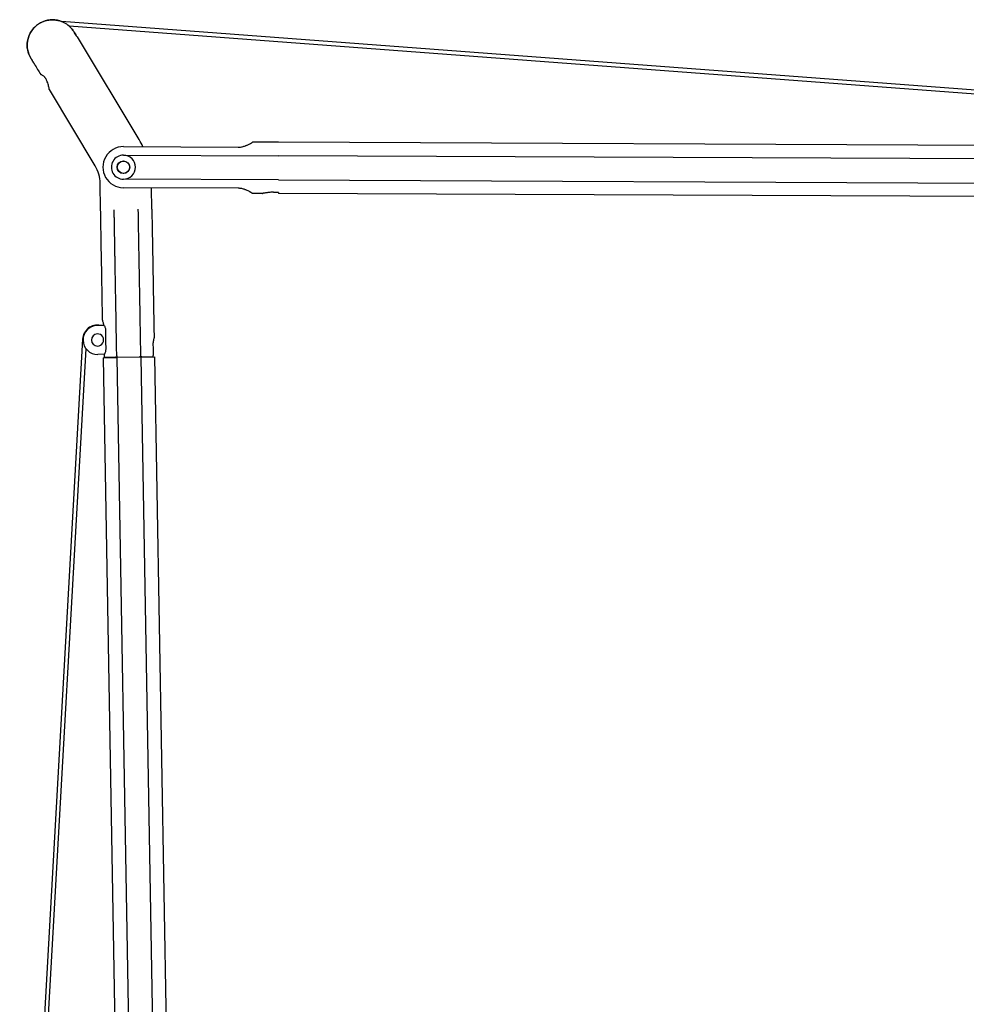
# Model space of a CAD drawing. Units: millimetres. Extents: x 463 to 1627, y 1247 to 2452.
# Drawn here: x 471 to 785, y 2125 to 2452 of the extents above; entities that cross this region are included whole.
import ezdxf

# ---------------------------------------------------------------- set-up
doc = ezdxf.new("R2010")
doc.units = ezdxf.units.MM
doc.header["$LTSCALE"] = 10
doc.layers.add('Spigoli visibili(ISO)', color=179, linetype='Continuous', lineweight=25, true_color=0x262659)

msp = doc.modelspace()

# ---------------------------------------------------------------- linework, layer by layer
at = {"layer": 'Spigoli visibili(ISO)'}
for p, q in [((952.81, 2416.41), (484.64, 2451.58)), ((949.85, 2415.33), (487.12, 2450.09)), ((489.54, 2446.85), (489.59, 2446.77)), ((489.54, 2446.85), (489.59, 2446.77)), ((489.54, 2446.85), (489.54, 2446.85)), ((489.59, 2446.77), (489.78, 2446.46)), ((489.59, 2446.77), (489.78, 2446.46)), ((489.78, 2446.46), (489.88, 2446.51)), ((510.39, 2412.37), (489.88, 2446.51)), ((477.72, 2433.98), (477.72, 2433.98)), ((477.72, 2433.98), (477.72, 2433.98)), ((495.82, 2403.62), (480.58, 2428.98)), ((556.73, 2411.48), (548.23, 2411.51)), ((946.99, 2409.74), (556.73, 2411.48)), ((505.21, 2407.21), (556.71, 2406.98)), ((505.22, 2410.03), (543.32, 2409.86)), ((946.97, 2405.24), (556.71, 2406.98)), ((497.62, 2389), (497.46, 2397.89)), ((556.67, 2398.98), (505.17, 2399.21)), ((556.67, 2398.98), (946.93, 2397.24)), ((543.26, 2396.21), (505.16, 2396.38)), ((514.62, 2389.29), (514.49, 2396.34)), ((551.42, 2394.5), (548.15, 2394.51)), ((554.99, 2394.89), (556.65, 2394.88)), ((556.65, 2394.76), (556.65, 2394.48)), ((946.91, 2392.74), (556.65, 2394.48)), ((498.72, 2350.67), (496.48, 2350.63)), ((498.73, 2350.6), (498.73, 2350.6)), ((498.79, 2350.6), (498.79, 2350.6)), ((491.63, 2346.12), (470.74, 1976.61)), ((492.75, 2342.92), (472.19, 1979.25)), ((498.83, 2341.07), (496.65, 2341.03)), ((498.48, 2339.92), (502.98, 2340)), ((498.48, 2339.92), (504.74, 1981.47)), ((498.76, 2340.42), (498.77, 2340.08)), ((498.77, 2340.08), (502.6, 2340.08)), ((501.41, 2339.97), (501.41, 2340.08)), ((502.6, 2340.08), (502.97, 2340.09)), ((502.98, 2340.08), (502.6, 2340.08)), ((502.97, 2340.5), (502.97, 2340.09)), ((502.97, 2340.09), (510.97, 2340.2)), ((510.97, 2340.14), (502.98, 2340)), ((502.98, 2340), (502.98, 2340.08)), ((502.98, 2340), (509.99, 1938.56)), ((511.35, 2340.2), (510.47, 2340.17)), ((510.47, 2340.17), (510.47, 2340.13)), ((510.97, 2340.2), (510.97, 2340.64)), ((510.97, 2340.14), (515.47, 2340.21)), ((510.97, 2340.14), (517.99, 1938.7)), ((510.98, 2340.2), (511.35, 2340.2)), ((511.35, 2340.2), (515.05, 2340.33)), ((511.35, 2340.14), (511.35, 2340.2)), ((512.57, 2340.24), (512.57, 2340.16)), ((515.05, 2340.33), (515.07, 2340.33)), ((515.07, 2340.33), (515.06, 2340.71)), ((515.47, 2340.21), (521.59, 1990.27))]:
    msp.add_line(p, q, dxfattribs=at)
for radius in [2.1, 2.05]:
    msp.add_circle((505.19, 2403.21), radius, dxfattribs=at)
for centre, radius, start, end in [((548.22, 2411.01), 0.5, 89.7454, 121.2319), ((505.19, 2403.21), 6.82, 89.7454, 269.7454), ((505.19, 2403.21), 4, 89.7454, 269.7454), ((505.19, 2403.21), 4, 269.7454, 89.7454), ((548.15, 2395.01), 0.5, 238.2589, 269.7454), ((551.42, 2395), 0.5, 269.748, 281.1251), ((498.76, 2352.42), 0.5, 181.0035, 214.9606), ((496.52, 2345.84), 4.9, 78.6307, 176.7638), ((496.56, 2345.83), 4.8, 91.0015, 181.0015), ((496.52, 2345.84), 4.9, 75.3904, 75.3913), ((496.56, 2345.83), 4.8, 181.0015, 271.0015), ((496.56, 2345.83), 2.02, 91.0015, 181.0014), ((496.56, 2345.83), 2.02, 181.0014, 271.0014), ((496.56, 2345.83), 2.03, 271.0014, 91.0015)]:
    msp.add_arc(centre, radius, start, end, dxfattribs=at)
for centre, major_axis, ratio, start_param, end_param in [((485.74, 2444.65), (4.14, 1.86), 0.000012, 6.058945, 6.283186), ((437.41, 2509.67), (-198.48, 330.2), 0.011827, 1.784395, 1.794957), ((437.89, 2508.82), (196.79, -327.36), 0.01185, 4.925247, 4.9359), ((488.73, 2398.49), (2.75, -9.6), 0.862869, 1.268315, 1.873247)]:
    msp.add_ellipse(centre, major_axis=major_axis, ratio=ratio, start_param=start_param, end_param=end_param, dxfattribs=at)
for points, knots in [([(488.42, 2448.67), (488.04, 2449.19), (487.6, 2449.67), (486.63, 2450.52), (486.1, 2450.88), (484.65, 2451.64), (483.6, 2452), (481.44, 2452.2), (480.33, 2452.14), (478.19, 2451.48), (477.2, 2450.98), (475.58, 2449.65), (474.89, 2448.89), (473.96, 2447.25), (473.52, 2446.28), (473.32, 2445.02)], [0.000001, 0.000001, 0.000001, 0.000001, 0.192778, 0.192778, 0.386357, 0.386357, 0.686111, 0.686111, 0.925034, 0.925034, 1.119826, 1.119826, 1.26815, 1.26815, 1.364793, 1.364793, 1.364793, 1.364793]), ([(473.32, 2445.02), (473.51, 2446.22), (473.91, 2447.14), (474.71, 2448.62), (475.32, 2449.38), (476.87, 2450.76), (477.83, 2451.32), (479.91, 2452.04), (481, 2452.19), (482.97, 2452.08), (483.82, 2451.9), (484.64, 2451.58)], [0.000001, 0.000001, 0.000001, 0.000001, 0.364878, 0.364878, 0.868063, 0.868063, 1.438377, 1.438377, 2.009987, 2.009987, 2.464716, 2.464716, 2.464716, 2.464716]), ([(488.42, 2448.67), (488.49, 2448.58), (488.56, 2448.48), (488.69, 2448.28), (488.75, 2448.18), (488.81, 2448.07)], [0.000001, 0.000001, 0.000001, 0.000001, 0.03600056, 0.03600056, 0.07208022, 0.07208022, 0.07208022, 0.07208022]), ([(488.81, 2448.07), (488.75, 2448.18), (488.69, 2448.28), (488.56, 2448.48), (488.49, 2448.58), (488.42, 2448.67)], [0, 0, 0, 0, 0.03607121, 0.03607121, 0.0720614, 0.0720614, 0.0720614, 0.0720614]), ([(488.81, 2448.07), (488.92, 2447.89), (489.04, 2447.7), (489.14, 2447.52), (489.27, 2447.3), (489.42, 2447.07), (489.54, 2446.85)], [0, 0, 0, 0, 0.0636102, 0.0636102, 0.0636102, 0.1416009, 0.1416009, 0.1416009, 0.1416009]), ([(489.54, 2446.85), (489.42, 2447.07), (489.27, 2447.3), (489.14, 2447.52), (489.04, 2447.7), (488.92, 2447.89), (488.81, 2448.07)], [0.000001, 0.000001, 0.000001, 0.000001, 0.0751404, 0.0751404, 0.0751404, 0.1364255, 0.1364255, 0.1364255, 0.1364255]), ([(474.43, 2439.43), (473.93, 2440.26), (473.58, 2441.18), (473.18, 2443.16), (473.19, 2444.14), (473.32, 2445.02)], [0, 0, 0, 0, 0.2909102, 0.2909102, 0.6063917, 0.6063917, 0.6063917, 0.6063917]), ([(473.32, 2445.02), (473.19, 2444.1), (473.2, 2443.17), (473.55, 2441.26), (473.91, 2440.3), (474.43, 2439.43)], [0.000001, 0.000001, 0.000001, 0.000001, 0.2772469, 0.2772469, 0.5794928, 0.5794928, 0.5794928, 0.5794928]), ([(475.67, 2437.38), (475.45, 2437.74), (475.24, 2438.09), (475.02, 2438.45), (474.83, 2438.77), (474.63, 2439.1), (474.43, 2439.43)], [0.000001, 0.000001, 0.000001, 0.000001, 0.1244165, 0.1244165, 0.1244165, 0.2390961, 0.2390961, 0.2390961, 0.2390961]), ([(474.43, 2439.43), (474.63, 2439.1), (474.83, 2438.77), (475.02, 2438.45), (475.24, 2438.09), (475.45, 2437.74), (475.67, 2437.38)], [0, 0, 0, 0, 0.1148499, 0.1148499, 0.1148499, 0.239449, 0.239449, 0.239449, 0.239449]), ([(480.58, 2428.98), (480.58, 2428.98), (480.58, 2428.99), (480.57, 2429.04), (480.56, 2429.07), (480.54, 2429.22), (480.51, 2429.37), (480.4, 2429.88), (480.3, 2430.31), (480.09, 2431.04), (480, 2431.31), (479.83, 2431.77), (479.75, 2431.96), (479.61, 2432.23), (479.57, 2432.31), (479.49, 2432.45), (479.46, 2432.51), (479.39, 2432.62), (479.35, 2432.67), (479.26, 2432.81), (479.2, 2432.89), (479.07, 2433.05), (479, 2433.13), (478.79, 2433.34), (478.65, 2433.46), (478.36, 2433.67), (478.21, 2433.76), (477.94, 2433.9), (477.82, 2433.95), (477.72, 2433.98)], [0, 0, 0, 0, 0.0290074, 0.0290074, 0.0601415, 0.0601415, 0.1341457, 0.1341457, 0.2734369, 0.2734369, 0.3525742, 0.3525742, 0.4092614, 0.4092614, 0.4339663, 0.4339663, 0.4516924, 0.4516924, 0.4697544, 0.4697544, 0.4962321, 0.4962321, 0.5265047, 0.5265047, 0.5800486, 0.5800486, 0.6399665, 0.6399665, 0.7048684, 0.7048684, 0.7048684, 0.7048684]), ([(543.32, 2409.86), (543.69, 2409.86), (544.05, 2409.89), (544.76, 2410.02), (545.1, 2410.11), (545.8, 2410.34), (546.15, 2410.49), (546.84, 2410.81), (547.16, 2410.98), (547.66, 2411.26), (547.83, 2411.36), (547.95, 2411.43), (547.95, 2411.43), (547.97, 2411.44)], [0, 0, 0, 0, 0.1097443, 0.1097443, 0.2219662, 0.2219662, 0.3589877, 0.3589877, 0.5251716, 0.5251716, 0.693035, 0.693035, 0.765312, 0.765312, 0.765312, 0.765312]), ([(545.82, 2410.36), (546.05, 2410.45), (546.26, 2410.54), (546.84, 2410.81), (547.16, 2410.98), (547.66, 2411.26), (547.83, 2411.36), (547.95, 2411.43), (547.95, 2411.43), (547.97, 2411.44)], [0.2709312, 0.2709312, 0.2709312, 0.2709312, 0.3587169, 0.3587169, 0.5249605, 0.5249605, 0.692734, 0.692734, 0.7653159, 0.7653159, 0.7653159, 0.7653159]), ([(545.75, 2395.69), (545.67, 2395.72), (545.59, 2395.76), (545.2, 2395.9), (544.86, 2396), (544.11, 2396.16), (543.68, 2396.21), (543.26, 2396.21)], [0.4944027, 0.4944027, 0.4944027, 0.4944027, 0.5249109, 0.5249109, 0.6379402, 0.6379402, 0.7650724, 0.7650724, 0.7650724, 0.7650724]), ([(547.89, 2394.59), (547.88, 2394.59), (547.88, 2394.59), (547.81, 2394.64), (547.67, 2394.73), (547.22, 2394.99), (546.92, 2395.16), (546.25, 2395.49), (545.89, 2395.65), (545.2, 2395.9), (544.86, 2396), (544.11, 2396.16), (543.68, 2396.21), (543.26, 2396.21)], [0, 0, 0, 0, 0.0487998, 0.0487998, 0.2138748, 0.2138748, 0.382777, 0.382777, 0.524924, 0.524924, 0.6379437, 0.6379437, 0.7650747, 0.7650747, 0.7650747, 0.7650747]), ([(547.89, 2394.59), (547.88, 2394.59), (547.88, 2394.59), (547.81, 2394.64), (547.67, 2394.73), (547.37, 2394.9), (547.28, 2394.95), (547.18, 2395.01)], [0, 0, 0, 0, 0.0487971, 0.0487971, 0.2139871, 0.2139871, 0.2738762, 0.2738762, 0.2738762, 0.2738762]), ([(554.99, 2394.89), (554.59, 2394.89), (554.18, 2394.87), (553.39, 2394.8), (552.98, 2394.75), (552.45, 2394.68), (552.28, 2394.65), (552.01, 2394.6), (551.9, 2394.58), (551.74, 2394.55), (551.68, 2394.54), (551.59, 2394.52), (551.56, 2394.52), (551.53, 2394.51), (551.52, 2394.51), (551.51, 2394.51), (551.51, 2394.51), (551.51, 2394.51), (551.51, 2394.51), (551.51, 2394.51)], [0, 0, 0, 0, 0.1196099, 0.1196099, 0.2501035, 0.2501035, 0.3154627, 0.3154627, 0.3669771, 0.3669771, 0.4068759, 0.4068759, 0.4389826, 0.4389826, 0.4668142, 0.4668142, 0.468434, 0.468434, 0.4689836, 0.4689836, 0.4689836, 0.4689836]), ([(554.99, 2394.89), (554.59, 2394.89), (554.18, 2394.87), (553.39, 2394.8), (552.98, 2394.75), (552.45, 2394.68), (552.28, 2394.65), (552.01, 2394.6), (551.9, 2394.58), (551.74, 2394.55), (551.68, 2394.54), (551.56, 2394.52), (551.55, 2394.52), (551.51, 2394.51)], [0, 0, 0, 0, 0.1195876, 0.1195876, 0.250074, 0.250074, 0.3154258, 0.3154258, 0.3669689, 0.3669689, 0.4068668, 0.4068668, 0.4691635, 0.4691635, 0.4691635, 0.4691635]), ([(498.26, 2352.41), (498.2, 2355.65), (498.14, 2359.2), (498.07, 2362.87), (498, 2367.22), (497.92, 2371.68), (497.84, 2376.11), (497.8, 2378.62), (497.76, 2381.11), (497.71, 2383.51), (497.68, 2385.35), (497.65, 2387.11), (497.62, 2389)], [-3.71406, -3.71406, -3.71406, -3.71406, -2.613049, -2.613049, -2.613049, -1.306527, -1.306527, -1.306527, -0.565018, -0.565018, -0.565018, -0.000004, -0.000004, -0.000004, -0.000004]), ([(510.44, 2370.42), (510.38, 2374.28), (510.31, 2377.9), (510.26, 2381.02), (510.21, 2383.69), (510.17, 2385.98), (510.14, 2388.14), (510.13, 2388.5), (510.12, 2388.86), (510.12, 2389.21)], [-18.63371, -18.63371, -18.63371, -18.63371, -9.316879, -9.316879, -9.316879, -1.333322, -1.333322, -1.333322, -0.000048, -0.000048, -0.000048, -0.000048]), ([(514.62, 2389.29), (514.66, 2386.69), (514.7, 2384.21), (514.77, 2380.33), (514.81, 2378.11), (514.86, 2375.41), (514.92, 2371.97), (514.96, 2369.42), (515.01, 2366.45), (515.07, 2363.17), (515.12, 2360.32), (515.17, 2357.59), (515.22, 2354.74), (515.27, 2352.1), (515.31, 2349.35), (515.36, 2346.71)], [-6.872144, -6.872144, -6.872144, -6.872144, -4.55884, -4.55884, -4.55884, -3.232119, -3.232119, -3.232119, -2.245536, -2.245536, -2.245536, -1.390675, -1.390675, -1.390675, -0.6, -0.6, -0.6, -0.6]), ([(502.97, 2340.5), (502.94, 2342.03), (502.91, 2343.62), (502.88, 2345.69), (502.84, 2348), (502.78, 2350.91), (502.73, 2354.3), (502.64, 2359.13), (502.54, 2364.9), (502.45, 2370.28)], [-48.660663, -48.660663, -48.660663, -48.660663, -40.525073, -40.525073, -40.525073, -31.462442, -31.462442, -31.462442, -18.555943, -18.555943, -18.555943, -18.555943]), ([(510.97, 2340.64), (510.94, 2342.17), (510.91, 2343.76), (510.87, 2345.83), (510.83, 2348.14), (510.78, 2351.04), (510.72, 2354.42), (510.64, 2359.26), (510.54, 2365.03), (510.44, 2370.42)], [-48.86461, -48.86461, -48.86461, -48.86461, -40.69532, -40.69532, -40.69532, -31.608819, -31.608819, -31.608819, -18.63371, -18.63371, -18.63371, -18.63371]), ([(498.7, 2350.67), (498.67, 2350.88), (498.64, 2351.08), (498.55, 2351.44), (498.51, 2351.61), (498.42, 2351.9), (498.37, 2352.02), (498.31, 2352.19), (498.29, 2352.24), (498.29, 2352.24), (498.29, 2352.24), (498.29, 2352.24), (498.29, 2352.24), (498.29, 2352.24)], [0.0016769, 0.0016769, 0.0016769, 0.0016769, 0.0691926, 0.0691926, 0.1409267, 0.1409267, 0.2204022, 0.2204022, 0.3019848, 0.3019848, 0.3044554, 0.3044554, 0.3045842, 0.3045842, 0.3045842, 0.3045842]), ([(498.7, 2350.67), (498.67, 2350.88), (498.64, 2351.08), (498.55, 2351.44), (498.51, 2351.61), (498.42, 2351.9), (498.37, 2352.02), (498.31, 2352.19), (498.29, 2352.24), (498.29, 2352.24), (498.29, 2352.24), (498.29, 2352.24), (498.29, 2352.24), (498.29, 2352.24)], [0.0016769, 0.0016769, 0.0016769, 0.0016769, 0.0691926, 0.0691926, 0.1409267, 0.1409267, 0.2204022, 0.2204022, 0.3019848, 0.3019848, 0.3044554, 0.3044554, 0.3045821, 0.3045821, 0.3045821, 0.3045821]), ([(498.72, 2350.68), (498.73, 2350.66), (498.75, 2350.66), (498.76, 2350.65), (498.76, 2350.65), (498.76, 2350.65), (498.77, 2350.64), (498.78, 2350.63), (498.79, 2350.62), (498.8, 2350.6)], [0.00275022, 0.00275022, 0.00275022, 0.00275022, 0.01317988, 0.01317988, 0.01317988, 0.0164753, 0.0164753, 0.0164753, 0.02743016, 0.02743016, 0.02743016, 0.02743016]), ([(498.8, 2350.6), (498.86, 2350.52), (498.91, 2350.43), (499.02, 2350.2), (499.08, 2350.05), (499.17, 2349.74), (499.21, 2349.59), (499.25, 2349.33), (499.26, 2349.23), (499.27, 2349.05), (499.27, 2348.96), (499.27, 2348.88)], [-0.2152792, -0.2152792, -0.2152792, -0.2152792, -0.1663724, -0.1663724, -0.1076403, -0.1076403, -0.0554607, -0.0554607, -0.0252833, -0.0252833, -0.0000015, -0.0000015, -0.0000015, -0.0000015]), ([(499.27, 2348.88), (499.27, 2347.88), (499.27, 2346.88), (499.28, 2344.88), (499.29, 2343.89), (499.3, 2342.88)], [-0.609279, -0.609279, -0.609279, -0.609279, -0.3046402, -0.3046402, -0.0000015, -0.0000015, -0.0000015, -0.0000015]), ([(515.36, 2346.71), (515.36, 2346.69), (515.36, 2346.66), (515.35, 2346.62), (515.35, 2346.61), (515.35, 2346.58), (515.34, 2346.57), (515.34, 2346.56), (515.34, 2346.56), (515.34, 2346.56), (515.34, 2346.56), (515.34, 2346.56), (515.34, 2346.56), (515.34, 2346.56), (515.34, 2346.56), (515.34, 2346.56), (515.34, 2346.56), (515.34, 2346.56), (515.34, 2346.56), (515.34, 2346.56), (515.34, 2346.56), (515.34, 2346.56), (515.34, 2346.56), (515.34, 2346.56), (515.34, 2346.56), (515.34, 2346.55), (515.33, 2346.55), (515.32, 2346.51), (515.31, 2346.46), (515.26, 2346.28), (515.22, 2346.14), (515.14, 2345.8), (515.1, 2345.59), (515.04, 2345.14), (515.01, 2344.89), (515, 2344.5), (514.99, 2344.35), (515, 2344.21)], [0, 0, 0, 0, 0.0080245, 0.0080245, 0.0120047, 0.0120047, 0.0149889, 0.0149889, 0.0155492, 0.0155492, 0.0156497, 0.0156497, 0.0156999, 0.0156999, 0.0157502, 0.0157502, 0.0158519, 0.0158519, 0.01626, 0.01626, 0.0170603, 0.0170603, 0.0194598, 0.0194598, 0.0266592, 0.0266592, 0.0482752, 0.0482752, 0.1136155, 0.1136155, 0.1945254, 0.1945254, 0.2759776, 0.2759776, 0.3538217, 0.3538217, 0.3968753, 0.3968753, 0.3968753, 0.3968753]), ([(499.3, 2342.88), (499.3, 2342.72), (499.3, 2342.57), (499.26, 2342.22), (499.23, 2342.03), (499.15, 2341.72), (499.11, 2341.58), (499.01, 2341.34), (498.96, 2341.23), (498.91, 2341.14)], [-0.2148127, -0.2148127, -0.2148127, -0.2148127, -0.1682155, -0.1682155, -0.1074063, -0.1074063, -0.0555966, -0.0555966, -0.000001, -0.000001, -0.000001, -0.000001]), ([(498.91, 2341.14), (498.9, 2341.12), (498.89, 2341.1), (498.86, 2341.08), (498.85, 2341.07), (498.83, 2341.07)], [-0.02725797, -0.02725797, -0.02725797, -0.02725797, -0.01362898, -0.01362898, 0, 0, 0, 0])]:
    msp.add_open_spline(points, degree=3, knots=knots, dxfattribs=at)
for points, degree in [([(487.12, 2450.09), (487.6, 2449.67), (488.04, 2449.19), (488.42, 2448.67)], 3), ([(511.67, 2410), (511.28, 2410.81), (510.86, 2411.6), (510.39, 2412.37)], 3), ([(543.32, 2409.86), (543.59, 2409.86), (543.85, 2409.88), (544.11, 2409.91)], 3), ([(502.45, 2370.28), (502.36, 2374.91), (502.29, 2379.3), (502.22, 2383.07), (502.17, 2386.07), (502.12, 2389.07)], 5), ([(515.36, 2346.71), (515.36, 2346.71), (515.36, 2346.71), (515.36, 2346.71)], 3), ([(515, 2344.21), (515.02, 2343.04), (515.04, 2341.87), (515.06, 2340.71)], 3), ([(515, 2344.21), (515.02, 2343.04), (515.04, 2341.87), (515.06, 2340.71)], 3), ([(498.75, 2341.07), (498.75, 2340.84), (498.76, 2340.63), (498.76, 2340.42)], 3)]:
    msp.add_open_spline(points, degree=degree, dxfattribs=at)

doc.saveas('drawing.dxf')
